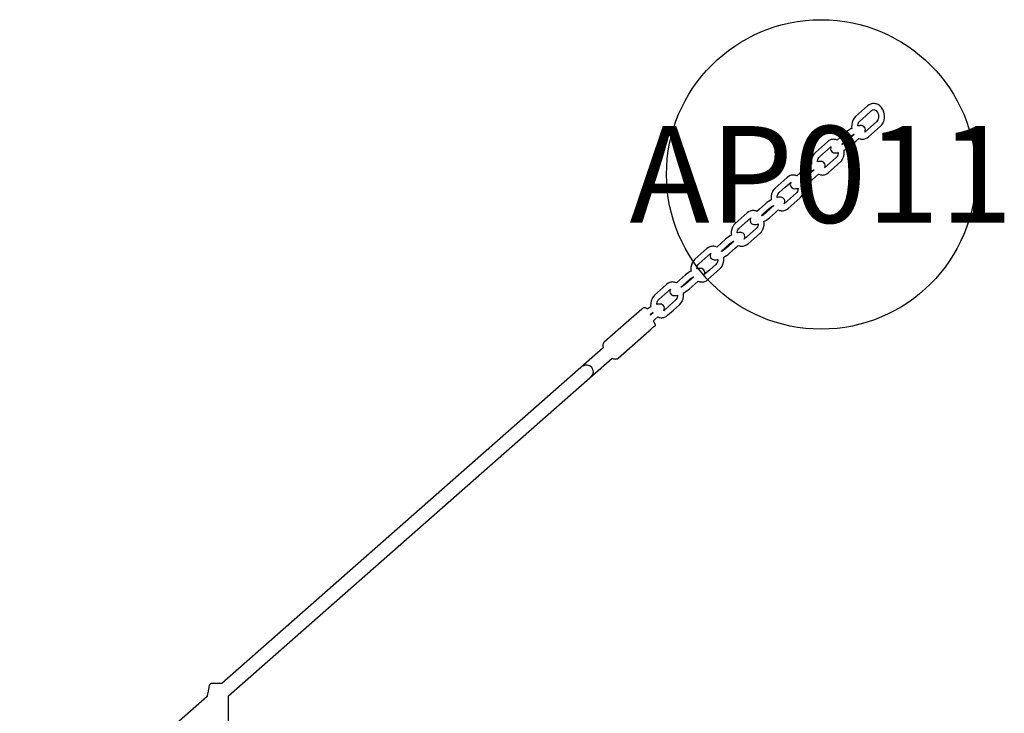
# Model space of a CAD drawing. Units: inches. Extents: x 59 to 496, y -58 to 394.
# Drawn here: x 391 to 442, y 270 to 306 of the extents above; entities that cross this region are included whole.
import ezdxf
from ezdxf.enums import TextEntityAlignment as Align

# ---------------------------------------------------------------- set-up
doc = ezdxf.new("R2010")
doc.units = ezdxf.units.IN
doc.header["$LTSCALE"] = 12
doc.header["$MEASUREMENT"] = 0
doc.layers.add('1', color=7, linetype='Continuous')
doc.layers.add('9', color=20, linetype='Continuous')
doc.styles.add('NORMAL', font='simplex')

msp = doc.modelspace()

# ---------------------------------------------------------------- linework, layer by layer
at = {"layer": '1'}
for p, q in [((434.579, 301.938), (434.501, 301.882)), ((434.657, 301.974), (434.579, 301.938)), ((434.704, 301.991), (434.657, 301.974)), ((434.754, 302.002), (434.704, 301.991)), ((434.805, 302.006), (434.754, 302.002)), ((434.858, 302.003), (434.805, 302.006)), ((434.91, 301.994), (434.858, 302.003)), ((434.945, 301.987), (434.91, 301.994)), ((435.045, 301.949), (434.945, 301.987)), ((435.136, 301.887), (435.045, 301.949)), ((434.191, 301.607), (433.881, 301.332)), ((434.501, 301.882), (434.191, 301.607)), ((434.401, 301.372), (434.71, 301.647)), ((434.71, 301.647), (434.752, 301.677)), ((434.752, 301.677), (434.768, 301.684)), ((434.768, 301.684), (434.821, 301.691)), ((434.821, 301.691), (434.853, 301.688)), ((434.853, 301.688), (434.894, 301.672)), ((434.894, 301.672), (434.944, 301.639)), ((434.944, 301.639), (434.986, 301.596)), ((434.986, 301.596), (435.008, 301.563)), ((435.008, 301.563), (435.036, 301.503)), ((435.036, 301.503), (435.057, 301.433)), ((435.057, 301.433), (435.067, 301.357)), ((435.213, 301.808), (435.136, 301.887)), ((435.275, 301.718), (435.213, 301.808)), ((435.286, 301.701), (435.275, 301.718)), ((435.331, 301.605), (435.286, 301.701)), ((435.363, 301.494), (435.331, 301.605)), ((435.379, 301.373), (435.363, 301.494)), ((433.679, 300.915), (433.675, 300.792)), ((433.703, 301.034), (433.679, 300.915)), ((433.745, 301.141), (433.703, 301.034)), ((433.755, 301.164), (433.745, 301.141)), ((433.813, 301.258), (433.755, 301.164)), ((433.881, 301.332), (433.813, 301.258)), ((433.989, 300.846), (433.99, 300.886)), ((433.99, 300.886), (434.005, 300.961)), ((434.005, 300.961), (434.024, 301.008)), ((434.024, 301.008), (434.054, 301.057)), ((434.054, 301.057), (434.091, 301.097)), ((434.091, 301.097), (434.401, 301.372)), ((434.964, 301.068), (434.349, 300.523)), ((435.001, 301.108), (434.964, 301.068)), ((435.031, 301.157), (435.001, 301.108)), ((435.049, 301.204), (435.031, 301.157)), ((435.064, 301.279), (435.049, 301.204)), ((435.067, 301.357), (435.064, 301.279)), ((435.173, 300.833), (435.241, 300.907)), ((435.241, 300.907), (435.3, 301.001)), ((435.3, 301.001), (435.309, 301.024)), ((435.309, 301.024), (435.351, 301.131)), ((435.351, 301.131), (435.375, 301.25)), ((435.375, 301.25), (435.379, 301.373)), ((433.387, 300.522), (432.928, 300.114)), ((433.456, 300.578), (433.387, 300.522)), ((433.538, 300.637), (433.456, 300.578)), ((433.632, 300.695), (433.538, 300.637)), ((433.684, 300.723), (433.632, 300.695)), ((433.651, 300.331), (433.716, 300.377)), ((433.675, 300.792), (433.684, 300.723)), ((433.805, 300.411), (433.686, 300.306)), ((433.716, 300.377), (433.79, 300.423)), ((433.79, 300.423), (433.794, 300.426)), ((433.794, 300.426), (433.805, 300.411)), ((434.006, 300.851), (433.989, 300.846)), ((434.074, 300.862), (434.006, 300.851)), ((434.124, 300.863), (434.074, 300.862)), ((434.185, 300.864), (434.124, 300.863)), ((434.235, 300.852), (434.185, 300.864)), ((434.288, 300.827), (434.235, 300.852)), ((434.322, 300.801), (434.288, 300.827)), ((434.358, 300.759), (434.322, 300.801)), ((434.349, 300.523), (434.369, 300.556)), ((434.367, 300.74), (434.358, 300.759)), ((434.387, 300.665), (434.367, 300.74)), ((434.369, 300.556), (434.381, 300.605)), ((434.381, 300.605), (434.387, 300.665)), ((434.553, 300.283), (435.173, 300.833)), ((432.419, 300.034), (432.11, 299.759)), ((432.498, 300.09), (432.419, 300.034)), ((432.575, 300.126), (432.498, 300.09)), ((432.622, 300.143), (432.575, 300.126)), ((432.672, 300.154), (432.622, 300.143)), ((432.724, 300.158), (432.672, 300.154)), ((432.776, 300.155), (432.724, 300.158)), ((432.829, 300.146), (432.776, 300.155)), ((432.863, 300.139), (432.829, 300.146)), ((432.928, 300.114), (432.863, 300.139)), ((433.168, 299.906), (433.596, 300.286)), ((433.179, 299.891), (433.168, 299.906)), ((433.183, 299.894), (433.179, 299.891)), ((433.257, 299.94), (433.183, 299.894)), ((433.322, 299.986), (433.257, 299.94)), ((433.377, 300.031), (433.322, 299.986)), ((433.686, 300.306), (433.377, 300.031)), ((433.586, 299.795), (433.896, 300.07)), ((433.596, 300.286), (433.651, 300.331)), ((433.896, 300.07), (434.045, 300.203)), ((434.045, 300.203), (434.11, 300.178)), ((434.11, 300.178), (434.144, 300.171)), ((434.144, 300.171), (434.197, 300.162)), ((434.197, 300.162), (434.249, 300.159)), ((434.249, 300.159), (434.3, 300.163)), ((434.3, 300.163), (434.351, 300.174)), ((434.351, 300.174), (434.398, 300.191)), ((434.398, 300.191), (434.475, 300.227)), ((434.475, 300.227), (434.553, 300.283)), ((431.732, 299.41), (431.673, 299.316)), ((431.8, 299.484), (431.732, 299.41)), ((432.11, 299.759), (431.8, 299.484)), ((432.009, 299.249), (432.319, 299.524)), ((432.319, 299.524), (432.624, 299.794)), ((432.592, 299.712), (432.586, 299.652)), ((432.586, 299.652), (432.606, 299.577)), ((432.604, 299.761), (432.592, 299.712)), ((432.624, 299.794), (432.604, 299.761)), ((432.606, 299.577), (432.614, 299.558)), ((432.614, 299.558), (432.651, 299.516)), ((432.651, 299.516), (432.685, 299.49)), ((432.685, 299.49), (432.738, 299.465)), ((432.738, 299.465), (432.788, 299.453)), ((432.788, 299.453), (432.849, 299.454)), ((432.849, 299.454), (432.899, 299.455)), ((432.899, 299.455), (432.967, 299.466)), ((432.967, 299.356), (432.949, 299.309)), ((432.967, 299.466), (432.984, 299.471)), ((432.983, 299.431), (432.967, 299.356)), ((432.984, 299.471), (432.983, 299.431)), ((433.27, 299.283), (433.293, 299.402)), ((433.289, 299.594), (433.341, 299.622)), ((433.297, 299.525), (433.289, 299.594)), ((433.293, 299.402), (433.297, 299.525)), ((433.341, 299.622), (433.435, 299.68)), ((433.435, 299.68), (433.517, 299.739)), ((433.517, 299.739), (433.586, 299.795)), ((431.55, 298.847), (431.457, 298.789)), ((431.603, 298.875), (431.55, 298.847)), ((431.598, 299.067), (431.594, 298.944)), ((431.594, 298.944), (431.603, 298.875)), ((431.622, 299.186), (431.598, 299.067)), ((431.663, 299.293), (431.622, 299.186)), ((431.673, 299.316), (431.663, 299.293)), ((431.907, 298.998), (431.909, 299.038)), ((431.924, 299.003), (431.907, 298.998)), ((431.909, 299.038), (431.924, 299.113)), ((431.924, 299.113), (431.942, 299.16)), ((431.992, 299.014), (431.924, 299.003)), ((431.942, 299.16), (431.972, 299.209)), ((431.972, 299.209), (432.009, 299.249)), ((432.042, 299.015), (431.992, 299.014)), ((432.104, 299.016), (432.042, 299.015)), ((432.153, 299.005), (432.104, 299.016)), ((432.207, 298.979), (432.153, 299.005)), ((432.24, 298.953), (432.207, 298.979)), ((432.277, 298.911), (432.24, 298.953)), ((432.572, 298.945), (432.268, 298.675)), ((432.285, 298.892), (432.277, 298.911)), ((432.305, 298.817), (432.285, 298.892)), ((432.472, 298.435), (433.091, 298.985)), ((432.882, 299.22), (432.572, 298.945)), ((432.919, 299.26), (432.882, 299.22)), ((432.949, 299.309), (432.919, 299.26)), ((433.091, 298.985), (433.16, 299.059)), ((433.16, 299.059), (433.218, 299.153)), ((433.218, 299.153), (433.228, 299.176)), ((433.228, 299.176), (433.27, 299.283)), ((430.996, 298.399), (430.846, 298.266)), ((431.305, 298.674), (430.996, 298.399)), ((431.205, 298.163), (431.515, 298.438)), ((431.605, 298.458), (431.295, 298.183)), ((431.374, 298.73), (431.305, 298.674)), ((431.457, 298.789), (431.374, 298.73)), ((431.515, 298.438), (431.569, 298.483)), ((431.569, 298.483), (431.634, 298.53)), ((431.723, 298.563), (431.605, 298.458)), ((431.634, 298.53), (431.708, 298.575)), ((431.708, 298.575), (431.713, 298.578)), ((431.713, 298.578), (431.723, 298.563)), ((431.814, 298.222), (431.963, 298.355)), ((431.963, 298.355), (432.028, 298.33)), ((432.028, 298.33), (432.063, 298.323)), ((432.268, 298.675), (432.287, 298.708)), ((432.269, 298.326), (432.316, 298.343)), ((432.287, 298.708), (432.3, 298.757)), ((432.3, 298.757), (432.305, 298.817)), ((432.316, 298.343), (432.394, 298.379)), ((432.394, 298.379), (432.472, 298.435)), ((430.028, 297.911), (429.718, 297.636)), ((430.338, 298.186), (430.028, 297.911)), ((430.237, 297.676), (430.542, 297.946)), ((430.416, 298.242), (430.338, 298.186)), ((430.493, 298.278), (430.416, 298.242)), ((430.54, 298.295), (430.493, 298.278)), ((430.51, 297.864), (430.504, 297.804)), ((430.522, 297.913), (430.51, 297.864)), ((430.542, 297.946), (430.522, 297.913)), ((430.591, 298.306), (430.54, 298.295)), ((430.642, 298.31), (430.591, 298.306)), ((430.695, 298.308), (430.642, 298.31)), ((430.747, 298.298), (430.695, 298.308)), ((430.782, 298.291), (430.747, 298.298)), ((430.846, 298.266), (430.782, 298.291)), ((431.087, 298.058), (431.205, 298.163)), ((431.097, 298.043), (431.087, 298.058)), ((431.102, 298.046), (431.097, 298.043)), ((431.176, 298.092), (431.102, 298.046)), ((431.241, 298.138), (431.176, 298.092)), ((431.295, 298.183), (431.241, 298.138)), ((431.259, 297.774), (431.353, 297.832)), ((431.353, 297.832), (431.436, 297.891)), ((431.436, 297.891), (431.504, 297.947)), ((431.504, 297.947), (431.814, 298.222)), ((432.063, 298.323), (432.115, 298.314)), ((432.115, 298.314), (432.168, 298.311)), ((432.168, 298.311), (432.219, 298.315)), ((432.219, 298.315), (432.269, 298.326)), ((429.54, 297.338), (429.516, 297.219)), ((429.582, 297.445), (429.54, 297.338)), ((429.591, 297.468), (429.582, 297.445)), ((429.65, 297.563), (429.591, 297.468)), ((429.718, 297.636), (429.65, 297.563)), ((429.842, 297.265), (429.861, 297.312)), ((429.861, 297.312), (429.891, 297.361)), ((429.891, 297.361), (429.928, 297.401)), ((429.928, 297.401), (430.237, 297.676)), ((430.8, 297.372), (430.491, 297.097)), ((430.504, 297.804), (430.524, 297.729)), ((430.524, 297.729), (430.533, 297.71)), ((430.533, 297.71), (430.57, 297.668)), ((430.57, 297.668), (430.603, 297.642)), ((430.603, 297.642), (430.657, 297.617)), ((430.657, 297.617), (430.706, 297.605)), ((430.706, 297.605), (430.768, 297.606)), ((430.768, 297.606), (430.818, 297.607)), ((430.837, 297.412), (430.8, 297.372)), ((430.818, 297.607), (430.885, 297.618)), ((430.868, 297.461), (430.837, 297.412)), ((430.886, 297.508), (430.868, 297.461)), ((430.885, 297.618), (430.902, 297.623)), ((430.901, 297.583), (430.886, 297.508)), ((430.902, 297.623), (430.901, 297.583)), ((431.137, 297.305), (431.146, 297.328)), ((431.146, 297.328), (431.188, 297.435)), ((431.188, 297.435), (431.212, 297.554)), ((431.207, 297.746), (431.259, 297.774)), ((431.216, 297.677), (431.207, 297.746)), ((431.212, 297.554), (431.216, 297.677)), ((429.224, 296.826), (428.914, 296.551)), ((429.293, 296.882), (429.224, 296.826)), ((429.375, 296.941), (429.293, 296.882)), ((429.469, 296.999), (429.375, 296.941)), ((429.521, 297.027), (429.469, 296.999)), ((429.516, 297.219), (429.512, 297.096)), ((429.512, 297.096), (429.521, 297.027)), ((429.826, 297.15), (429.827, 297.191)), ((429.843, 297.155), (429.826, 297.15)), ((429.827, 297.191), (429.842, 297.265)), ((429.91, 297.166), (429.843, 297.155)), ((429.961, 297.167), (429.91, 297.166)), ((430.022, 297.168), (429.961, 297.167)), ((430.071, 297.157), (430.022, 297.168)), ((430.125, 297.131), (430.071, 297.157)), ((430.158, 297.105), (430.125, 297.131)), ((430.195, 297.063), (430.158, 297.105)), ((430.491, 297.097), (430.186, 296.827)), ((430.186, 296.827), (430.206, 296.86)), ((430.204, 297.044), (430.195, 297.063)), ((430.224, 296.969), (430.204, 297.044)), ((430.206, 296.86), (430.218, 296.91)), ((430.218, 296.91), (430.224, 296.969)), ((430.39, 296.587), (430.7, 296.862)), ((430.7, 296.862), (431.01, 297.137)), ((431.01, 297.137), (431.078, 297.211)), ((431.078, 297.211), (431.137, 297.305)), ((428.272, 296.353), (427.963, 296.078)), ((428.351, 296.409), (428.272, 296.353)), ((428.428, 296.445), (428.351, 296.409)), ((428.475, 296.461), (428.428, 296.445)), ((428.525, 296.472), (428.475, 296.461)), ((428.577, 296.476), (428.525, 296.472)), ((428.629, 296.474), (428.577, 296.476)), ((428.682, 296.465), (428.629, 296.474)), ((428.716, 296.457), (428.682, 296.465)), ((428.781, 296.433), (428.716, 296.457)), ((428.914, 296.551), (428.781, 296.433)), ((429.021, 296.225), (429.124, 296.316)), ((429.124, 296.316), (429.433, 296.59)), ((429.213, 296.335), (429.159, 296.29)), ((429.523, 296.61), (429.213, 296.335)), ((429.423, 296.1), (429.733, 296.374)), ((429.433, 296.59), (429.487, 296.635)), ((429.487, 296.635), (429.553, 296.682)), ((429.641, 296.715), (429.523, 296.61)), ((429.553, 296.682), (429.627, 296.727)), ((429.627, 296.727), (429.631, 296.73)), ((429.631, 296.73), (429.641, 296.715)), ((429.733, 296.374), (429.882, 296.507)), ((429.882, 296.507), (429.946, 296.482)), ((429.946, 296.482), (429.981, 296.475)), ((429.981, 296.475), (430.034, 296.466)), ((430.034, 296.466), (430.086, 296.463)), ((430.086, 296.463), (430.137, 296.468)), ((430.137, 296.468), (430.188, 296.478)), ((430.188, 296.478), (430.235, 296.495)), ((430.235, 296.495), (430.312, 296.531)), ((430.312, 296.531), (430.39, 296.587)), ((427.653, 295.803), (427.585, 295.729)), ((427.963, 296.078), (427.653, 295.803)), ((427.862, 295.567), (428.172, 295.842)), ((428.172, 295.842), (428.46, 296.098)), ((428.429, 296.016), (428.423, 295.956)), ((428.423, 295.956), (428.443, 295.881)), ((428.441, 296.065), (428.429, 296.016)), ((428.46, 296.098), (428.441, 296.065)), ((428.443, 295.881), (428.451, 295.863)), ((428.451, 295.863), (428.488, 295.82)), ((428.488, 295.82), (428.522, 295.794)), ((428.522, 295.794), (428.575, 295.769)), ((429.034, 296.206), (429.021, 296.225)), ((429.094, 296.244), (429.034, 296.206)), ((429.159, 296.29), (429.094, 296.244)), ((429.142, 295.907), (429.178, 295.926)), ((429.151, 295.844), (429.142, 295.907)), ((429.147, 295.72), (429.151, 295.844)), ((429.178, 295.926), (429.271, 295.984)), ((429.271, 295.984), (429.354, 296.043)), ((429.354, 296.043), (429.423, 296.1)), ((427.451, 295.386), (427.447, 295.262)), ((427.475, 295.505), (427.451, 295.386)), ((427.516, 295.611), (427.475, 295.505)), ((427.526, 295.634), (427.516, 295.611)), ((427.585, 295.729), (427.526, 295.634)), ((427.761, 295.317), (427.762, 295.357)), ((427.777, 295.321), (427.761, 295.317)), ((427.762, 295.357), (427.777, 295.432)), ((427.777, 295.432), (427.795, 295.479)), ((427.845, 295.333), (427.777, 295.321)), ((427.795, 295.479), (427.825, 295.528)), ((427.825, 295.528), (427.862, 295.567)), ((427.895, 295.333), (427.845, 295.333)), ((427.957, 295.334), (427.895, 295.333)), ((428.006, 295.323), (427.957, 295.334)), ((428.06, 295.298), (428.006, 295.323)), ((428.093, 295.272), (428.06, 295.298)), ((428.735, 295.539), (428.121, 294.993)), ((428.325, 294.753), (428.944, 295.303)), ((428.575, 295.769), (428.624, 295.757)), ((428.624, 295.757), (428.686, 295.758)), ((428.686, 295.758), (428.736, 295.759)), ((428.772, 295.579), (428.735, 295.539)), ((428.736, 295.759), (428.804, 295.77)), ((428.802, 295.627), (428.772, 295.579)), ((428.82, 295.674), (428.802, 295.627)), ((428.804, 295.77), (428.837, 295.779)), ((428.836, 295.749), (428.82, 295.674)), ((428.837, 295.779), (428.836, 295.749)), ((428.944, 295.303), (429.013, 295.377)), ((429.013, 295.377), (429.071, 295.472)), ((429.071, 295.472), (429.081, 295.495)), ((429.081, 295.495), (429.123, 295.601)), ((429.123, 295.601), (429.147, 295.72)), ((427.158, 294.992), (426.699, 294.585)), ((427.458, 294.776), (427.148, 294.501)), ((427.227, 295.049), (427.158, 294.992)), ((427.31, 295.108), (427.227, 295.049)), ((427.403, 295.166), (427.31, 295.108)), ((427.368, 294.757), (427.422, 294.802)), ((427.456, 295.194), (427.403, 295.166)), ((427.422, 294.802), (427.487, 294.848)), ((427.447, 295.262), (427.456, 295.194)), ((427.576, 294.881), (427.458, 294.776)), ((427.487, 294.848), (427.561, 294.894)), ((427.561, 294.894), (427.566, 294.896)), ((427.566, 294.896), (427.576, 294.881)), ((428.13, 295.229), (428.093, 295.272)), ((428.121, 294.993), (428.14, 295.027)), ((428.138, 295.21), (428.13, 295.229)), ((428.159, 295.135), (428.138, 295.21)), ((428.14, 295.027), (428.153, 295.076)), ((428.153, 295.076), (428.159, 295.135)), ((426.191, 294.505), (425.881, 294.23)), ((426.09, 293.995), (426.395, 294.265)), ((426.269, 294.561), (426.191, 294.505)), ((426.346, 294.597), (426.269, 294.561)), ((426.393, 294.613), (426.346, 294.597)), ((426.395, 294.265), (426.375, 294.231)), ((426.444, 294.624), (426.393, 294.613)), ((426.495, 294.628), (426.444, 294.624)), ((426.548, 294.626), (426.495, 294.628)), ((426.6, 294.617), (426.548, 294.626)), ((426.635, 294.609), (426.6, 294.617)), ((426.699, 294.585), (426.635, 294.609)), ((426.94, 294.377), (427.368, 294.757)), ((426.95, 294.362), (426.94, 294.377)), ((426.955, 294.364), (426.95, 294.362)), ((427.029, 294.41), (426.955, 294.364)), ((427.094, 294.457), (427.029, 294.41)), ((427.148, 294.501), (427.094, 294.457)), ((427.289, 294.209), (427.357, 294.266)), ((427.357, 294.266), (427.667, 294.541)), ((427.667, 294.541), (427.816, 294.673)), ((427.816, 294.673), (427.881, 294.649)), ((427.881, 294.649), (427.916, 294.641)), ((427.916, 294.641), (427.968, 294.632)), ((427.968, 294.632), (428.021, 294.63)), ((428.021, 294.63), (428.072, 294.634)), ((428.072, 294.634), (428.122, 294.645)), ((428.122, 294.645), (428.169, 294.661)), ((428.169, 294.661), (428.247, 294.697)), ((428.247, 294.697), (428.325, 294.753)), ((425.435, 293.763), (425.393, 293.657)), ((425.444, 293.786), (425.435, 293.763)), ((425.503, 293.881), (425.444, 293.786)), ((425.571, 293.955), (425.503, 293.881)), ((425.881, 294.23), (425.571, 293.955)), ((425.781, 293.72), (426.09, 293.995)), ((426.363, 294.182), (426.357, 294.123)), ((426.357, 294.123), (426.377, 294.048)), ((426.375, 294.231), (426.363, 294.182)), ((426.377, 294.048), (426.386, 294.029)), ((426.386, 294.029), (426.423, 293.987)), ((426.423, 293.987), (426.456, 293.96)), ((426.456, 293.96), (426.51, 293.935)), ((426.51, 293.935), (426.559, 293.924)), ((426.559, 293.924), (426.621, 293.925)), ((426.621, 293.925), (426.671, 293.926)), ((426.671, 293.926), (426.738, 293.937)), ((426.721, 293.779), (426.69, 293.731)), ((426.739, 293.826), (426.721, 293.779)), ((426.738, 293.937), (426.755, 293.941)), ((426.754, 293.901), (426.739, 293.826)), ((426.755, 293.941), (426.754, 293.901)), ((426.999, 293.647), (427.041, 293.753)), ((427.041, 293.753), (427.065, 293.872)), ((427.06, 294.064), (427.112, 294.092)), ((427.069, 293.996), (427.06, 294.064)), ((427.065, 293.872), (427.069, 293.996)), ((427.112, 294.092), (427.206, 294.15)), ((427.206, 294.15), (427.289, 294.209)), ((425.228, 293.26), (425.146, 293.201)), ((425.322, 293.318), (425.228, 293.26)), ((425.374, 293.346), (425.322, 293.318)), ((425.369, 293.538), (425.365, 293.414)), ((425.365, 293.414), (425.374, 293.346)), ((425.393, 293.657), (425.369, 293.538)), ((425.679, 293.469), (425.68, 293.509)), ((425.696, 293.474), (425.679, 293.469)), ((425.68, 293.509), (425.695, 293.584)), ((425.695, 293.584), (425.714, 293.631)), ((425.764, 293.485), (425.696, 293.474)), ((425.714, 293.631), (425.744, 293.68)), ((425.744, 293.68), (425.781, 293.72)), ((425.814, 293.485), (425.764, 293.485)), ((425.875, 293.486), (425.814, 293.485)), ((425.924, 293.475), (425.875, 293.486)), ((425.978, 293.45), (425.924, 293.475)), ((426.011, 293.424), (425.978, 293.45)), ((426.048, 293.381), (426.011, 293.424)), ((426.344, 293.416), (426.039, 293.145)), ((426.057, 293.362), (426.048, 293.381)), ((426.077, 293.288), (426.057, 293.362)), ((426.071, 293.228), (426.077, 293.288)), ((426.243, 292.905), (426.863, 293.455)), ((426.653, 293.691), (426.344, 293.416)), ((426.69, 293.731), (426.653, 293.691)), ((426.863, 293.455), (426.931, 293.529)), ((426.931, 293.529), (426.99, 293.624)), ((426.99, 293.624), (426.999, 293.647)), ((424.265, 292.749), (424.187, 292.713)), ((424.312, 292.765), (424.265, 292.749)), ((424.362, 292.776), (424.312, 292.765)), ((424.414, 292.781), (424.362, 292.776)), ((424.466, 292.778), (424.414, 292.781)), ((424.519, 292.769), (424.466, 292.778)), ((424.553, 292.761), (424.519, 292.769)), ((424.618, 292.737), (424.553, 292.761)), ((424.767, 292.869), (424.618, 292.737)), ((425.077, 293.144), (424.767, 292.869)), ((424.977, 292.634), (425.286, 292.909)), ((425.376, 292.928), (425.066, 292.653)), ((425.146, 293.201), (425.077, 293.144)), ((425.286, 292.909), (425.34, 292.954)), ((425.34, 292.954), (425.406, 293)), ((425.494, 293.033), (425.376, 292.928)), ((425.406, 293), (425.48, 293.046)), ((425.48, 293.046), (425.484, 293.048)), ((425.484, 293.048), (425.494, 293.033)), ((425.586, 292.693), (425.735, 292.825)), ((425.735, 292.825), (425.8, 292.801)), ((425.8, 292.801), (425.834, 292.794)), ((425.834, 292.794), (425.887, 292.784)), ((425.887, 292.784), (425.939, 292.782)), ((425.939, 292.782), (425.99, 292.786)), ((425.99, 292.786), (426.041, 292.797)), ((426.039, 293.145), (426.059, 293.179)), ((426.041, 292.797), (426.088, 292.813)), ((426.059, 293.179), (426.071, 293.228)), ((426.088, 292.813), (426.165, 292.849)), ((426.165, 292.849), (426.243, 292.905)), ((423.8, 292.382), (423.49, 292.107)), ((424.109, 292.657), (423.8, 292.382)), ((424.009, 292.147), (424.313, 292.417)), ((424.187, 292.713), (424.109, 292.657)), ((424.282, 292.334), (424.276, 292.275)), ((424.276, 292.275), (424.296, 292.2)), ((424.294, 292.383), (424.282, 292.334)), ((424.313, 292.417), (424.294, 292.383)), ((424.858, 292.529), (424.977, 292.634)), ((424.869, 292.514), (424.858, 292.529)), ((424.873, 292.516), (424.869, 292.514)), ((424.947, 292.562), (424.873, 292.516)), ((425.012, 292.609), (424.947, 292.562)), ((424.979, 292.216), (425.031, 292.244)), ((425.066, 292.653), (425.012, 292.609)), ((425.031, 292.244), (425.124, 292.303)), ((425.124, 292.303), (425.207, 292.362)), ((425.207, 292.362), (425.276, 292.418)), ((425.276, 292.418), (425.586, 292.693)), ((423.312, 291.809), (423.288, 291.69)), ((423.353, 291.916), (423.312, 291.809)), ((423.363, 291.938), (423.353, 291.916)), ((423.422, 292.033), (423.363, 291.938)), ((423.49, 292.107), (423.422, 292.033)), ((423.599, 291.661), (423.614, 291.736)), ((423.614, 291.736), (423.632, 291.783)), ((423.632, 291.783), (423.662, 291.832)), ((423.662, 291.832), (423.699, 291.872)), ((423.699, 291.872), (424.009, 292.147)), ((424.572, 291.843), (424.262, 291.568)), ((424.296, 292.2), (424.304, 292.181)), ((424.304, 292.181), (424.341, 292.139)), ((424.341, 292.139), (424.375, 292.112)), ((424.375, 292.112), (424.428, 292.087)), ((424.428, 292.087), (424.477, 292.076)), ((424.477, 292.076), (424.539, 292.077)), ((424.539, 292.077), (424.589, 292.078)), ((424.609, 291.883), (424.572, 291.843)), ((424.589, 292.078), (424.657, 292.089)), ((424.639, 291.931), (424.609, 291.883)), ((424.657, 291.978), (424.639, 291.931)), ((424.657, 292.089), (424.674, 292.093)), ((424.672, 292.053), (424.657, 291.978)), ((424.674, 292.093), (424.672, 292.053)), ((424.849, 291.681), (424.908, 291.776)), ((424.908, 291.776), (424.918, 291.799)), ((424.918, 291.799), (424.96, 291.906)), ((424.96, 291.906), (424.983, 292.024)), ((424.987, 292.148), (424.979, 292.216)), ((424.983, 292.024), (424.987, 292.148)), ((422.819, 291.377), (421.739, 290.427)), ((422.857, 291.404), (422.819, 291.377)), ((422.896, 291.424), (422.857, 291.404)), ((422.936, 291.437), (422.896, 291.424)), ((422.976, 291.442), (422.936, 291.437)), ((423.015, 291.437), (422.976, 291.442)), ((423.051, 291.424), (423.015, 291.437)), ((423.084, 291.404), (423.051, 291.424)), ((423.106, 291.383), (423.084, 291.404)), ((423.147, 291.412), (423.106, 291.383)), ((423.24, 291.47), (423.147, 291.412)), ((423.293, 291.498), (423.24, 291.47)), ((423.288, 291.69), (423.284, 291.566)), ((423.284, 291.566), (423.293, 291.498)), ((423.398, 291.198), (423.403, 291.201)), ((423.403, 291.201), (423.413, 291.185)), ((423.597, 291.621), (423.599, 291.661)), ((423.614, 291.626), (423.597, 291.621)), ((423.682, 291.637), (423.614, 291.626)), ((423.732, 291.638), (423.682, 291.637)), ((423.794, 291.638), (423.732, 291.638)), ((423.843, 291.627), (423.794, 291.638)), ((423.896, 291.602), (423.843, 291.627)), ((423.93, 291.576), (423.896, 291.602)), ((423.967, 291.533), (423.93, 291.576)), ((424.262, 291.568), (423.958, 291.297)), ((423.958, 291.297), (423.977, 291.331)), ((423.975, 291.514), (423.967, 291.533)), ((423.995, 291.44), (423.975, 291.514)), ((423.977, 291.331), (423.99, 291.38)), ((423.99, 291.38), (423.995, 291.44)), ((424.162, 291.058), (424.472, 291.332)), ((424.472, 291.332), (424.781, 291.607)), ((424.781, 291.607), (424.849, 291.681)), ((423.261, 291.107), (423.324, 291.152)), ((423.265, 291.098), (423.261, 291.107)), ((423.273, 291.08), (423.265, 291.098)), ((423.276, 291.064), (423.273, 291.08)), ((423.295, 291.08), (423.276, 291.064)), ((423.413, 291.185), (423.295, 291.08)), ((423.324, 291.152), (423.398, 291.198)), ((423.423, 290.773), (423.504, 290.845)), ((423.431, 290.765), (423.423, 290.773)), ((423.537, 290.552), (423.431, 290.765)), ((423.504, 290.845), (423.653, 290.978)), ((423.653, 290.978), (423.718, 290.953)), ((423.718, 290.953), (423.753, 290.946)), ((423.753, 290.946), (423.805, 290.936)), ((423.805, 290.936), (423.858, 290.934)), ((423.858, 290.934), (423.909, 290.938)), ((423.909, 290.938), (423.959, 290.949)), ((423.959, 290.949), (424.006, 290.965)), ((424.006, 290.965), (424.084, 291.001)), ((424.084, 291.001), (424.162, 291.058)), ((421.738, 290.426), (420.873, 289.665)), ((421.611, 288.85), (423.202, 290.249)), ((421.739, 290.427), (421.738, 290.426)), ((421.738, 290.426), (421.738, 290.426)), ((423.202, 290.249), (423.251, 290.293)), ((423.251, 290.293), (423.298, 290.339)), ((423.298, 290.339), (423.321, 290.361)), ((423.321, 290.361), (423.343, 290.383)), ((423.343, 290.383), (423.365, 290.404)), ((423.365, 290.404), (423.387, 290.424)), ((423.387, 290.424), (423.407, 290.441)), ((423.407, 290.441), (423.426, 290.456)), ((423.426, 290.456), (423.442, 290.468)), ((423.442, 290.468), (423.457, 290.479)), ((423.457, 290.479), (423.479, 290.494)), ((423.479, 290.494), (423.492, 290.504)), ((423.492, 290.504), (423.53, 290.538)), ((423.53, 290.538), (423.536, 290.544)), ((423.536, 290.544), (423.537, 290.552)), ((420.835, 289.37), (401.106, 272.02)), ((420.817, 289.547), (420.814, 289.509)), ((420.814, 289.509), (420.815, 289.468)), ((420.815, 289.468), (420.821, 289.426)), ((420.825, 289.582), (420.817, 289.547)), ((420.821, 289.426), (420.831, 289.384)), ((420.837, 289.614), (420.825, 289.582)), ((420.831, 289.384), (420.835, 289.37)), ((420.853, 289.642), (420.837, 289.614)), ((420.873, 289.665), (420.853, 289.642)), ((401.459, 271.389), (421.302, 288.839)), ((421.302, 288.839), (421.321, 288.831)), ((421.321, 288.831), (421.362, 288.816)), ((421.362, 288.816), (421.4, 288.806)), ((421.4, 288.806), (421.437, 288.801)), ((421.437, 288.801), (421.47, 288.799)), ((421.47, 288.799), (421.502, 288.801)), ((421.502, 288.801), (421.532, 288.806)), ((421.532, 288.806), (421.561, 288.816)), ((421.561, 288.816), (421.588, 288.831)), ((421.588, 288.831), (421.611, 288.85)), ((400.46, 271.921), (400.379, 271.534)), ((400.466, 271.94), (400.46, 271.921)), ((400.475, 271.959), (400.466, 271.94)), ((400.488, 271.977), (400.475, 271.959)), ((400.504, 271.992), (400.488, 271.977)), ((400.522, 272.005), (400.504, 271.992)), ((400.542, 272.014), (400.522, 272.005)), ((400.563, 272.019), (400.542, 272.014)), ((400.583, 272.02), (400.563, 272.019)), ((400.586, 272.02), (400.583, 272.02)), ((400.591, 272.02), (400.586, 272.02)), ((400.6, 272.02), (400.591, 272.02)), ((400.735, 272.02), (400.6, 272.02)), ((400.763, 272.02), (400.735, 272.02)), ((400.792, 272.02), (400.763, 272.02)), ((401.009, 272.02), (400.792, 272.02)), ((401.039, 272.02), (401.009, 272.02)), ((401.067, 272.02), (401.039, 272.02)), ((401.093, 272.02), (401.067, 272.02)), ((401.106, 272.02), (401.093, 272.02)), ((400.351, 271.357), (390.66, 262.841)), ((400.365, 271.466), (400.351, 271.395)), ((400.351, 271.395), (400.351, 271.388)), ((400.351, 271.388), (400.351, 271.372)), ((400.351, 271.372), (400.351, 271.357)), ((400.379, 271.534), (400.365, 271.466)), ((401.459, 271.372), (401.459, 271.389)), ((401.459, 271.348), (401.459, 271.372)), ((401.459, 271.308), (401.459, 271.348)), ((401.46, 271.269), (401.459, 271.308)), ((401.46, 271.23), (401.46, 271.269)), ((401.46, 271.191), (401.46, 271.23)), ((401.46, 271.154), (401.46, 271.191)), ((401.46, 270.547), (401.46, 271.154)), ((401.46, 269.362), (401.46, 270.547))]:
    msp.add_line(p, q, dxfattribs=at)
msp.add_arc((419.964, 288.135), 0.356, 316.7335, 122.4352, dxfattribs=at)
at = {"layer": '9', "color": 4}
msp.add_circle((432.101, 298.342), 8, dxfattribs=at)

# ---------------------------------------------------------------- texts
at = {"layer": '9', "color": 4, "style": 'NORMAL'}
msp.add_text('AP011', height=5, dxfattribs=at).set_placement((432.101, 298.342), align=Align.MIDDLE_CENTER)

doc.saveas('drawing.dxf')
